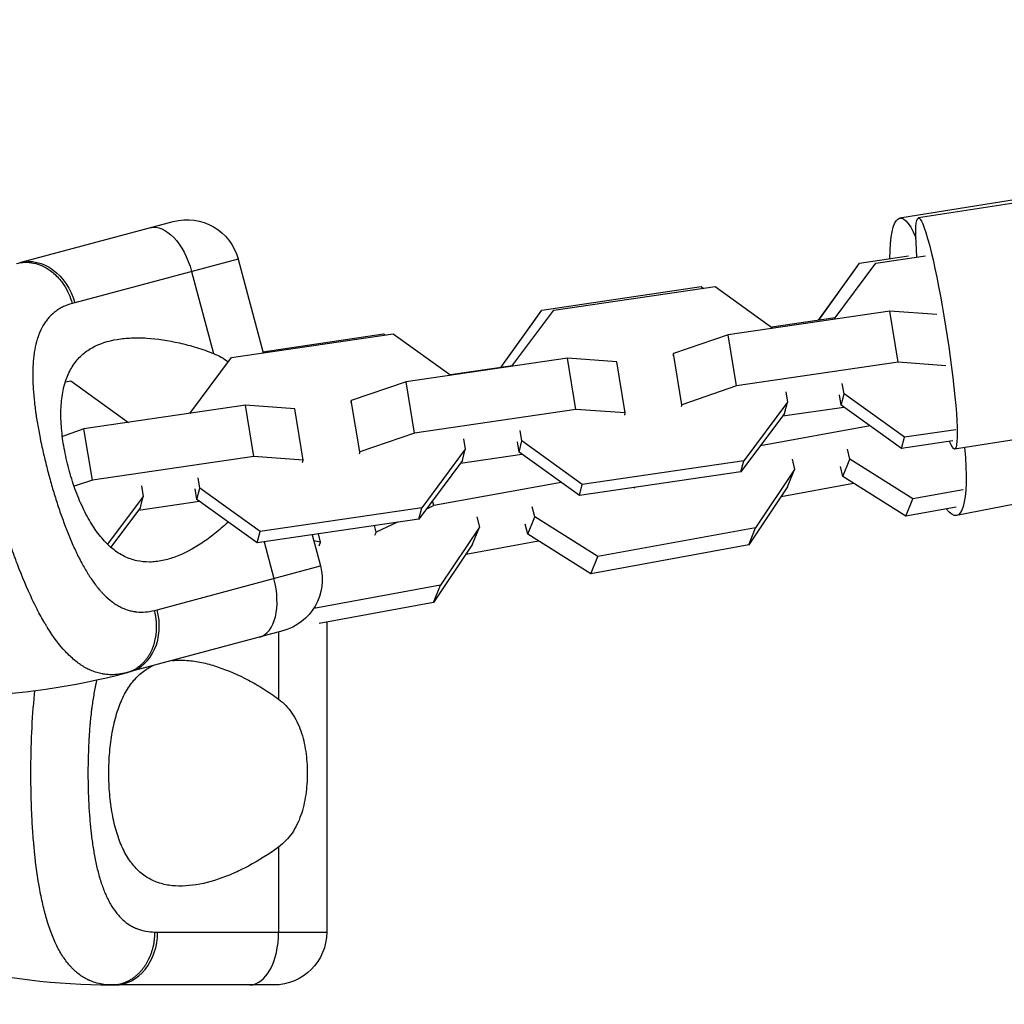
# Model space of a CAD drawing. Units: millimetres. Extents: x -4245 to 7384, y -5651 to 4135.
# Drawn here: x 123 to 235, y -2955 to -2844 of the extents above; entities that cross this region are included whole.
import ezdxf

# ---------------------------------------------------------------- set-up
doc = ezdxf.new("R2010")
doc.units = ezdxf.units.MM
doc.header["$LTSCALE"] = 20
doc.linetypes.add('HIDDEN', pattern=[9.525, 6.35, -3.175])
for name, color, linetype in [('2d', 230, 'Continuous'), ('EN-Free_Space', 10, 'HIDDEN'), ('EN-Free_Space_Hatch', 10, 'Continuous')]:
    doc.layers.add(name, color=color, linetype=linetype)

msp = doc.modelspace()

# ---------------------------------------------------------------- hatches: boundary and pattern name
at = {"layer": 'EN-Free_Space_Hatch'}
h = msp.add_hatch(dxfattribs=at)
h.set_pattern_fill('ANSI31', color=256, scale=100, angle=-90)
h.set_pattern_definition([(315, (-3e-13, -2065.5), (224.506, 224.506), [])])
edge = h.paths.add_edge_path()
edge.add_line((-601.9, -3448.04), (-1614.02, -4444.27))
edge.add_arc((-2315.51, -3731.59), 1000, -225.45344, -45.45344, ccw=False)
edge.add_line((-3017, -3018.91), (-2004.88, -2022.68))
edge.add_arc((-601.9, -3448.04), 2000, 90, 134.54656, ccw=False)
edge.add_line((-601.9, -1448.04), (-19.19, -1448.04))
edge.add_arc((-19.19, -2448.04), 1000, -90, 90, ccw=False)
edge.add_line((-19.19, -3448.04), (-601.9, -3448.04))

# ---------------------------------------------------------------- linework, layer by layer
at = {"layer": '2d'}
for p, q in [((329.5, -2849.2), (222.76, -2866.12)), ((333.12, -2849.2), (224.85, -2866.11)), ((123.08, -2871.17), (140.47, -2866.51)), ((147.82, -2870.76), (129.32, -2875.71)), ((147.82, -2870.76), (150.66, -2881.38)), ((218.18, -2871.23), (223.71, -2870.41)), ((220.03, -2871.23), (225.64, -2870.41)), ((142.55, -2872.17), (145.04, -2881.47)), ((213.56, -2877.7), (218.18, -2871.23)), ((215.3, -2877.58), (220.03, -2871.23)), ((217.27, -2872.51), (218.18, -2871.23)), ((213.55, -2877.7), (217.27, -2872.51)), ((182.21, -2876.57), (200.24, -2873.89)), ((183.55, -2876.57), (201.84, -2873.89)), ((200.24, -2873.89), (200.51, -2874.09)), ((201.84, -2873.89), (208.38, -2878.59)), ((337.22, -2875.38), (228.94, -2892.29)), ((177.58, -2883.04), (182.21, -2876.57)), ((178.82, -2882.91), (183.55, -2876.57)), ((181.3, -2877.84), (182.21, -2876.57)), ((221.6, -2876.66), (203.31, -2879.33)), ((226.93, -2877.04), (221.6, -2876.66)), ((222.55, -2882.45), (221.6, -2876.66)), ((215.42, -2877.43), (208.24, -2878.49)), ((177.58, -2883.04), (181.3, -2877.84)), ((147.07, -2881.91), (165.36, -2879.23)), ((150.63, -2881.26), (164.27, -2879.23)), ((164.27, -2879.23), (164.46, -2879.36)), ((165.36, -2879.23), (171.9, -2883.93)), ((203.31, -2879.33), (197.11, -2881.46)), ((204.26, -2885.13), (203.31, -2879.33)), ((335, -2879.42), (229.15, -2899.82)), ((142.35, -2888.25), (147.07, -2881.91)), ((185.12, -2881.99), (166.83, -2884.67)), ((190.7, -2882.4), (185.12, -2881.99)), ((186.07, -2887.79), (185.12, -2881.99)), ((197.11, -2881.46), (197.04, -2881.72)), ((198.06, -2887.26), (197.11, -2881.46)), ((178.87, -2882.85), (171.85, -2883.89)), ((191.65, -2888.2), (190.7, -2882.4)), ((222.55, -2882.45), (204.26, -2885.13)), ((227.94, -2882.85), (222.55, -2882.45)), ((124.6, -2885.2), (124.6, -2885.2)), ((128.26, -2884.66), (128.88, -2884.57)), ((128.88, -2884.57), (135.42, -2889.27)), ((166.83, -2884.67), (160.63, -2886.8)), ((167.78, -2890.47), (166.83, -2884.67)), ((204.26, -2885.13), (198.06, -2887.26)), ((216.43, -2886.04), (216.23, -2884.85)), ((209.82, -2885.79), (210.02, -2886.97)), ((216.11, -2887.31), (215.92, -2886.13)), ((216.11, -2887.31), (216.43, -2886.04)), ((223.27, -2890.95), (216.43, -2886.04)), ((148.64, -2887.33), (130.35, -2890.01)), ((154.22, -2887.74), (148.64, -2887.33)), ((149.59, -2893.13), (148.64, -2887.33)), ((155.17, -2893.54), (154.22, -2887.74)), ((160.63, -2886.8), (160.56, -2887.06)), ((161.58, -2892.6), (160.63, -2886.8)), ((186.07, -2887.79), (167.78, -2890.47)), ((191.65, -2888.2), (186.07, -2887.79)), ((198.06, -2887.26), (197.99, -2887.52)), ((210.02, -2886.97), (205.08, -2893.61)), ((209.49, -2888.54), (216.41, -2887.53)), ((209.7, -2888.25), (210.02, -2886.97)), ((222.95, -2892.22), (216.11, -2887.31)), ((191.59, -2888.46), (191.65, -2888.2)), ((209.7, -2888.25), (204.76, -2894.88)), ((130.35, -2890.01), (127.91, -2890.85)), ((131.31, -2895.81), (130.35, -2890.01)), ((219.39, -2889.66), (206.96, -2891.94)), ((167.78, -2890.47), (161.58, -2892.6)), ((173.35, -2891.13), (173.54, -2892.31)), ((179.95, -2891.37), (179.75, -2890.19)), ((222.95, -2892.22), (223.27, -2890.95)), ((229.07, -2890.1), (223.27, -2890.95)), ((179.63, -2892.65), (179.44, -2891.46)), ((179.63, -2892.65), (179.95, -2891.37)), ((186.79, -2896.29), (179.95, -2891.37)), ((228.76, -2891.37), (222.95, -2892.22)), ((149.59, -2893.13), (131.31, -2895.81)), ((155.17, -2893.54), (149.59, -2893.13)), ((161.58, -2892.6), (161.51, -2892.86)), ((173.54, -2892.31), (168.6, -2898.95)), ((173.01, -2893.88), (179.93, -2892.86)), ((173.22, -2893.59), (173.54, -2892.31)), ((186.47, -2897.56), (179.63, -2892.65)), ((217.09, -2893.45), (216.81, -2892.31)), ((155.11, -2893.8), (155.17, -2893.54)), ((173.22, -2893.59), (168.28, -2900.22)), ((205.08, -2893.61), (186.79, -2896.29)), ((204.76, -2894.88), (205.08, -2893.61)), ((210.54, -2893.45), (210.82, -2894.59)), ((216.3, -2895.4), (216.02, -2894.26)), ((216.3, -2895.4), (217.09, -2893.45)), ((224.22, -2897.94), (217.09, -2893.45)), ((143.47, -2896.71), (143.28, -2895.53)), ((204.76, -2894.88), (186.47, -2897.56)), ((210.82, -2894.59), (206.42, -2901.2)), ((210.03, -2896.55), (210.82, -2894.59)), ((223.43, -2899.9), (216.3, -2895.4)), ((131.31, -2895.81), (129.25, -2896.51)), ((136.87, -2896.47), (137.06, -2897.65)), ((143.15, -2897.99), (143.47, -2896.71)), ((150.31, -2901.62), (143.47, -2896.71)), ((184.39, -2896.06), (169.98, -2898.7)), ((186.47, -2897.56), (186.79, -2896.29)), ((192.69, -2896.72), (192.72, -2896.65)), ((210.03, -2896.55), (205.64, -2903.15)), ((209.29, -2897.67), (217.51, -2896.16)), ((126.97, -2897.3), (126.97, -2897.3)), ((137.06, -2897.65), (133.03, -2903.07)), ((136.75, -2898.92), (137.06, -2897.65)), ((143.15, -2897.99), (142.96, -2896.8)), ((229.9, -2896.9), (224.22, -2897.94)), ((136.75, -2898.92), (133.4, -2903.41)), ((136.53, -2899.22), (143.45, -2898.2)), ((149.99, -2902.9), (143.15, -2897.99)), ((168.6, -2898.95), (150.31, -2901.62)), ((168.28, -2900.22), (168.6, -2898.95)), ((169.98, -2898.7), (169.13, -2899.09)), ((169.98, -2898.7), (169.84, -2898.13)), ((181.4, -2899.97), (181.12, -2898.83)), ((223.43, -2899.9), (224.22, -2897.94)), ((229.11, -2898.86), (223.43, -2899.9)), ((174.85, -2899.98), (175.13, -2901.12)), ((180.61, -2901.93), (181.4, -2899.97)), ((188.53, -2904.47), (181.4, -2899.97)), ((168.28, -2900.22), (149.99, -2902.9)), ((163.43, -2901.7), (163.25, -2900.96)), ((165.88, -2900.57), (163.43, -2901.7)), ((175.13, -2901.12), (170.73, -2907.72)), ((174.34, -2903.07), (175.13, -2901.12)), ((180.61, -2901.93), (180.33, -2900.79)), ((206.42, -2901.2), (188.53, -2904.47)), ((205.64, -2903.15), (206.42, -2901.2)), ((149.99, -2902.9), (150.31, -2901.62)), ((156.19, -2901.99), (157.13, -2905.53)), ((157.16, -2902.84), (156.93, -2901.88)), ((163.43, -2901.7), (163.27, -2902.1)), ((187.74, -2906.42), (180.61, -2901.93)), ((150.75, -2902.79), (151.86, -2906.94)), ((157.16, -2902.84), (156.38, -2902.7)), ((157, -2903.24), (157.16, -2902.84)), ((174.34, -2903.07), (169.95, -2909.67)), ((173.6, -2904.19), (181.82, -2902.69)), ((205.64, -2903.15), (187.74, -2906.42)), ((142.37, -2903.74), (142.36, -2903.74)), ((187.74, -2906.42), (188.53, -2904.47)), ((129.8, -2904.63), (129.8, -2904.63)), ((138.64, -2910.49), (157.13, -2905.53)), ((123.4, -2906.79), (123.4, -2906.79)), ((130.41, -2905.76), (130.41, -2905.76)), ((170.73, -2907.72), (156.38, -2910.35)), ((169.95, -2909.67), (170.73, -2907.72)), ((169.95, -2909.67), (156.98, -2912.04)), ((157.85, -2911.89), (157.85, -2947)), ((152.89, -2912.88), (135.51, -2917.54)), ((152.4, -2913.01), (152.4, -2920.63)), ((152.4, -2937.37), (152.4, -2947)), ((138.71, -2947), (157.85, -2947)), ((151.85, -2953), (133.85, -2953))]:
    msp.add_line(p, q, dxfattribs=at)
at = {"layer": '2d', "extrusion": (0, 0, -1)}
for centre, start, end in [((-142.02, -2872.31), 75, 165), ((-151.34, -2907.08), 165, 255), ((-151.85, -2947), 180, 270)]:
    msp.add_arc(centre, 6, start, end, dxfattribs=at)
at = {"layer": '2d'}
for centre, start, end in [((114.47, -2839.02), 271.6435, 284.7379), ((133.85, -2871.71), 256.6435, 269.7379)]:
    msp.add_arc(centre, 81.29, start, end, dxfattribs=at)
at = {"layer": '2d', "extrusion": (0, 0, -1)}
for centre, major_axis, ratio, start_param, end_param in [((224.83, -2879.2), (-2.07, 13.09), 0.18657, -0.836464, 0.620105), ((226.9, -2879.2), (-2.05, 13.09), 0.08673, -0.835433, 3.520853), ((139.39, -2873.02), (-1.55, 5.8), 0.545265, 0, 1.570796), ((124.63, -2876.97), (-1.55, 5.8), 0.808568, 0, 1.570796), ((226.65, -2886.81), (-2.51, 13.01), 0.199249, 2.029241, 3.524263)]:
    msp.add_ellipse(centre, major_axis=major_axis, ratio=ratio, start_param=start_param, end_param=end_param, dxfattribs=at)
at = {"layer": '2d'}
for centre, major_axis, ratio in [((148.7, -2907.79), (-1.55, 5.8), 0.545265), ((133.95, -2911.74), (-1.55, 5.8), 0.808568), ((133.85, -2947), (0, 6), 0.808568), ((149.13, -2947), (0, 6), 0.545265)]:
    msp.add_ellipse(centre, major_axis=major_axis, ratio=ratio, start_param=3.141593, end_param=4.712389, dxfattribs=at)
for points, knots in [([(122.72, -2871.27), (123.34, -2871.1), (124, -2871.08), (125.3, -2871.36), (125.94, -2871.64), (126.92, -2872.34), (127.28, -2872.68), (127.61, -2873.07)], [0, 0, 0, 0, 0.25, 0.25, 0.5, 0.5, 0.6673564, 0.6673564, 0.6673564, 0.6673564]), ([(127.61, -2873.07), (127.77, -2873.26), (127.92, -2873.46), (128.49, -2874.31), (128.82, -2875.03), (129.02, -2875.79)], [0.6673564, 0.6673564, 0.6673564, 0.6673564, 0.75, 0.75, 1, 1, 1, 1]), ([(129.02, -2875.79), (128.68, -2875.89), (128.36, -2876.01), (127.9, -2876.22), (127.68, -2876.34), (127.47, -2876.47), (127.33, -2876.56), (127.27, -2876.6), (126.93, -2876.85), (126.69, -2877.07), (126.35, -2877.43), (126.24, -2877.56), (126.04, -2877.82), (125.94, -2877.96), (125.66, -2878.4), (125.5, -2878.71), (125.28, -2879.22), (125.18, -2879.48), (125.1, -2879.75), (125.04, -2879.94), (125.01, -2880.03), (124.88, -2880.51), (124.8, -2880.9), (124.7, -2881.53), (124.66, -2881.85), (124.63, -2882.24), (124.61, -2882.41), (124.6, -2882.52), (124.6, -2882.58), (124.57, -2883.08), (124.56, -2883.54), (124.56, -2884.25), (124.57, -2884.61), (124.59, -2885.05), (124.6, -2885.23), (124.61, -2885.36), (124.61, -2885.42), (124.65, -2885.98), (124.69, -2886.49), (124.78, -2887.27), (124.83, -2887.66), (124.89, -2888.13), (124.92, -2888.33), (124.94, -2888.47), (124.95, -2888.53), (125.04, -2889.13), (125.13, -2889.67), (125.28, -2890.48), (125.36, -2890.88), (125.44, -2891.3), (125.5, -2891.57), (125.53, -2891.71), (125.68, -2892.39), (125.8, -2892.94), (126.07, -2894.04), (126.2, -2894.58), (126.5, -2895.69), (126.65, -2896.23), (126.89, -2897.05), (126.97, -2897.32), (127.14, -2897.85), (127.22, -2898.12), (127.48, -2898.93), (127.66, -2899.45), (127.94, -2900.23), (128.08, -2900.61), (128.24, -2901.06), (128.32, -2901.24), (128.37, -2901.37), (128.39, -2901.43), (128.61, -2902), (128.82, -2902.5), (129.13, -2903.22), (129.29, -2903.57), (129.48, -2903.97), (129.56, -2904.14), (129.62, -2904.26), (129.64, -2904.31), (129.9, -2904.82), (130.13, -2905.26), (130.48, -2905.88), (130.66, -2906.18), (130.87, -2906.52), (130.96, -2906.66), (131.02, -2906.76), (131.05, -2906.8), (131.34, -2907.23), (131.6, -2907.59), (131.99, -2908.08), (132.19, -2908.32), (132.4, -2908.54), (132.53, -2908.69), (132.6, -2908.76), (132.95, -2909.1), (133.24, -2909.35), (133.67, -2909.68), (133.82, -2909.79), (134.12, -2909.98), (134.27, -2910.06), (134.73, -2910.31), (135.04, -2910.44), (135.52, -2910.58), (135.76, -2910.65), (136.04, -2910.7), (136.17, -2910.71), (136.25, -2910.73), (136.29, -2910.73), (136.98, -2910.8), (137.65, -2910.75), (138.34, -2910.57)], [0, 0, 0, 0, 0.03125, 0.03125, 0.046875, 0.054687, 0.054687, 0.0625, 0.0625, 0.09375, 0.09375, 0.109375, 0.109375, 0.125, 0.125, 0.15625, 0.15625, 0.171875, 0.179687, 0.179687, 0.1875, 0.1875, 0.21875, 0.21875, 0.234375, 0.242187, 0.246094, 0.246094, 0.25, 0.25, 0.28125, 0.28125, 0.296875, 0.304687, 0.308594, 0.308594, 0.3125, 0.3125, 0.34375, 0.34375, 0.359375, 0.367187, 0.371094, 0.371094, 0.375, 0.375, 0.40625, 0.40625, 0.421875, 0.429687, 0.429687, 0.4375, 0.4375, 0.46875, 0.46875, 0.5, 0.5, 0.53125, 0.53125, 0.546875, 0.546875, 0.5625, 0.5625, 0.59375, 0.59375, 0.609375, 0.617187, 0.621094, 0.621094, 0.625, 0.625, 0.65625, 0.65625, 0.671875, 0.679687, 0.683594, 0.683594, 0.6875, 0.6875, 0.71875, 0.71875, 0.734375, 0.742187, 0.746094, 0.746094, 0.75, 0.75, 0.78125, 0.78125, 0.796875, 0.804687, 0.804687, 0.8125, 0.8125, 0.84375, 0.84375, 0.859375, 0.859375, 0.875, 0.875, 0.90625, 0.90625, 0.921875, 0.929687, 0.933594, 0.933594, 0.9375, 0.9375, 1, 1, 1, 1]), ([(128.64, -2894.53), (128.53, -2894.15), (128.44, -2893.76), (128.27, -2892.99), (128.19, -2892.6), (127.98, -2891.45), (127.88, -2890.69), (127.76, -2889.23), (127.73, -2888.5), (127.78, -2887.14), (127.84, -2886.5), (128.01, -2885.59), (128.07, -2885.29), (128.23, -2884.73), (128.32, -2884.46), (128.61, -2883.69), (128.85, -2883.22), (129.42, -2882.37), (129.74, -2882), (130.27, -2881.51), (130.46, -2881.36), (130.85, -2881.07), (131.06, -2880.94), (132.12, -2880.34), (133.07, -2880.03), (134.38, -2879.82), (134.65, -2879.78), (135.2, -2879.73), (135.48, -2879.71), (136.32, -2879.67), (136.9, -2879.68), (138.67, -2879.79), (139.9, -2879.98), (141.8, -2880.41), (142.45, -2880.58), (143.74, -2880.98), (144.39, -2881.21), (145.04, -2881.47)], [0.09561161, 0.09561161, 0.09561161, 0.09561161, 0.09679235, 0.09679235, 0.09797309, 0.09797309, 0.10033456, 0.10033456, 0.10269604, 0.10269604, 0.10505751, 0.10505751, 0.10623825, 0.10623825, 0.10741899, 0.10741899, 0.10978046, 0.10978046, 0.11214194, 0.11214194, 0.11332267, 0.11332267, 0.11450341, 0.11450341, 0.11922636, 0.11922636, 0.1204071, 0.1204071, 0.12158783, 0.12158783, 0.12394931, 0.12394931, 0.12867226, 0.12867226, 0.13103373, 0.13103373, 0.13339521, 0.13339521, 0.13339521, 0.13339521]), ([(146.71, -2900.54), (146.68, -2900.56), (146.66, -2900.59), (146.16, -2901.05), (145.67, -2901.47), (144.7, -2902.25), (144.2, -2902.61), (142.71, -2903.6), (141.72, -2904.12), (140.24, -2904.68), (139.75, -2904.82), (139, -2904.98), (138.75, -2905.02), (138.26, -2905.07), (138.02, -2905.09), (137.29, -2905.09), (136.81, -2905.04), (136.1, -2904.89), (135.86, -2904.82), (135.39, -2904.65), (135.16, -2904.56), (134.48, -2904.22), (134.04, -2903.94), (133.4, -2903.42), (133.19, -2903.23), (132.78, -2902.82), (132.57, -2902.6), (131.97, -2901.89), (131.59, -2901.37), (131.06, -2900.5), (130.88, -2900.2), (130.54, -2899.58), (130.38, -2899.25), (129.9, -2898.23), (129.61, -2897.53), (129.21, -2896.43), (129.09, -2896.06), (128.85, -2895.3), (128.74, -2894.92), (128.64, -2894.53)], [0.06236782, 0.06236782, 0.06236782, 0.06236782, 0.06249729, 0.06249729, 0.0648626, 0.0648626, 0.06722791, 0.06722791, 0.07195852, 0.07195852, 0.07432383, 0.07432383, 0.07550649, 0.07550649, 0.07668914, 0.07668914, 0.07905445, 0.07905445, 0.08023711, 0.08023711, 0.08141976, 0.08141976, 0.08378507, 0.08378507, 0.08496772, 0.08496772, 0.08615038, 0.08615038, 0.08851569, 0.08851569, 0.08969834, 0.08969834, 0.090881, 0.090881, 0.09324631, 0.09324631, 0.09442896, 0.09442896, 0.09561161, 0.09561161, 0.09561161, 0.09561161]), ([(134.29, -2917.8), (133.75, -2917.87), (133.23, -2917.87), (132.69, -2917.8), (132.67, -2917.8), (132.62, -2917.79), (132.54, -2917.78), (132.37, -2917.75), (132.02, -2917.67), (131.73, -2917.58), (131.14, -2917.38), (130.76, -2917.2), (130.36, -2916.97), (130.34, -2916.95), (130.3, -2916.93), (130.23, -2916.88), (130.07, -2916.78), (129.76, -2916.57), (129.49, -2916.37), (128.96, -2915.93), (128.61, -2915.6), (127.57, -2914.49), (126.9, -2913.59), (126.23, -2912.53), (126.22, -2912.51), (126.21, -2912.48), (126.18, -2912.44), (126.11, -2912.33), (125.99, -2912.12), (125.73, -2911.69), (125.51, -2911.3), (125.08, -2910.49), (124.79, -2909.92), (123.93, -2908.11), (123.37, -2906.79), (122.82, -2905.32), (122.81, -2905.31), (122.8, -2905.26), (122.77, -2905.2), (122.72, -2905.06), (122.61, -2904.77), (122.4, -2904.2), (122.22, -2903.69), (121.87, -2902.66), (121.63, -2901.96), (120.95, -2899.82), (120.52, -2898.33), (120.11, -2896.82)], [0.0212604, 0.0212604, 0.0212604, 0.0212604, 0.06248, 0.06248, 0.0644326, 0.0644326, 0.0663851, 0.0702901, 0.0781001, 0.0937201, 0.0937201, 0.1249601, 0.1249601, 0.1269126, 0.1269126, 0.1288651, 0.1327701, 0.1405801, 0.1562001, 0.1562001, 0.1874401, 0.1874401, 0.2499202, 0.2499202, 0.2508964, 0.2508964, 0.2518727, 0.2538252, 0.2577302, 0.2655402, 0.2811602, 0.2811602, 0.3124002, 0.3124002, 0.3748803, 0.3748803, 0.3758565, 0.3758565, 0.3768328, 0.3787853, 0.3826903, 0.3905003, 0.4061203, 0.4061203, 0.4373603, 0.4373603, 0.4998404, 0.4998404, 0.4998404, 0.4998404]), ([(133.17, -2929), (133.17, -2928.6), (133.18, -2928.2), (133.22, -2927.41), (133.24, -2927.01), (133.34, -2925.85), (133.44, -2925.1), (133.7, -2923.65), (133.86, -2922.94), (134.26, -2921.64), (134.49, -2921.04), (134.88, -2920.2), (135.02, -2919.93), (135.32, -2919.43), (135.47, -2919.19), (135.96, -2918.52), (136.31, -2918.13), (137.08, -2917.46), (137.48, -2917.18), (138.01, -2916.91), (138.1, -2916.86), (138.2, -2916.82)], [0.09561161, 0.09561161, 0.09561161, 0.09561161, 0.09679235, 0.09679235, 0.09797309, 0.09797309, 0.10033456, 0.10033456, 0.10269604, 0.10269604, 0.10505751, 0.10505751, 0.10623825, 0.10623825, 0.10741899, 0.10741899, 0.10978046, 0.10978046, 0.11214194, 0.11214194, 0.1126717, 0.1126717, 0.1126717, 0.1126717]), ([(140.33, -2916.25), (140.95, -2916.18), (141.6, -2916.18), (142.53, -2916.27), (142.8, -2916.31), (143.34, -2916.4), (143.62, -2916.45), (144.45, -2916.64), (145, -2916.8), (146.68, -2917.36), (147.82, -2917.85), (149.55, -2918.77), (150.13, -2919.1), (151.27, -2919.82), (151.84, -2920.21), (152.4, -2920.63)], [0.11622881, 0.11622881, 0.11622881, 0.11622881, 0.11922636, 0.11922636, 0.1204071, 0.1204071, 0.12158783, 0.12158783, 0.12394931, 0.12394931, 0.12867226, 0.12867226, 0.13103373, 0.13103373, 0.13339521, 0.13339521, 0.13339521, 0.13339521]), ([(131.8, -2918.44), (131.8, -2918.46), (131.76, -2918.59), (131.72, -2918.79), (131.68, -2918.97), (131.66, -2919.1), (131.64, -2919.16), (131.53, -2919.71), (131.45, -2920.21), (131.33, -2920.99), (131.27, -2921.38), (131.21, -2921.85), (131.19, -2922.05), (131.17, -2922.18), (131.17, -2922.25), (131.1, -2922.85), (131.05, -2923.39), (130.98, -2924.21), (130.95, -2924.63), (130.93, -2925.05), (130.91, -2925.33), (130.9, -2925.47), (130.87, -2926.17), (130.85, -2926.73), (130.82, -2927.86), (130.81, -2928.42), (130.81, -2929.56), (130.82, -2930.13), (130.84, -2930.98), (130.85, -2931.26), (130.87, -2931.82), (130.88, -2932.1), (130.92, -2932.95), (130.96, -2933.5), (131.03, -2934.32), (131.06, -2934.73), (131.11, -2935.2), (131.13, -2935.4), (131.14, -2935.53), (131.15, -2935.6), (131.22, -2936.21), (131.29, -2936.74), (131.41, -2937.52), (131.47, -2937.9), (131.55, -2938.34), (131.58, -2938.52), (131.61, -2938.65), (131.62, -2938.71), (131.73, -2939.27), (131.84, -2939.75), (132.02, -2940.44), (132.11, -2940.78), (132.23, -2941.16), (132.28, -2941.32), (132.31, -2941.43), (132.33, -2941.48), (132.5, -2941.97), (132.65, -2942.38), (132.91, -2942.96), (133.04, -2943.24), (133.18, -2943.5), (133.27, -2943.68), (133.32, -2943.77), (133.57, -2944.19), (133.78, -2944.51), (134.12, -2944.94), (134.23, -2945.08), (134.47, -2945.34), (134.59, -2945.46), (134.97, -2945.81), (135.24, -2946.02), (135.67, -2946.29), (135.88, -2946.41), (136.14, -2946.53), (136.26, -2946.58), (136.34, -2946.61), (136.38, -2946.63), (137.02, -2946.88), (137.68, -2947), (138.4, -2947)], [0.2957777, 0.2957777, 0.2957777, 0.2957777, 0.296875, 0.3046875, 0.3085937, 0.3085937, 0.3125, 0.3125, 0.34375, 0.34375, 0.359375, 0.3671875, 0.3710937, 0.3710937, 0.375, 0.375, 0.40625, 0.40625, 0.421875, 0.4296875, 0.4296875, 0.4375, 0.4375, 0.46875, 0.46875, 0.5, 0.5, 0.53125, 0.53125, 0.546875, 0.546875, 0.5625, 0.5625, 0.59375, 0.59375, 0.609375, 0.6171875, 0.6210937, 0.6210937, 0.625, 0.625, 0.65625, 0.65625, 0.671875, 0.6796875, 0.6835937, 0.6835937, 0.6875, 0.6875, 0.71875, 0.71875, 0.734375, 0.7421875, 0.7460937, 0.7460937, 0.75, 0.75, 0.78125, 0.78125, 0.796875, 0.8046875, 0.8046875, 0.8125, 0.8125, 0.84375, 0.84375, 0.859375, 0.859375, 0.875, 0.875, 0.90625, 0.90625, 0.921875, 0.9296875, 0.9335937, 0.9335937, 0.9375, 0.9375, 1, 1, 1, 1]), ([(124.35, -2929), (124.35, -2927.43), (124.38, -2925.88), (124.52, -2922.88), (124.63, -2921.43), (124.77, -2920.03), (124.77, -2920.01), (124.77, -2919.96), (124.78, -2919.89), (124.79, -2919.78), (124.8, -2919.69), (124.81, -2919.65)], [0.4998404, 0.4998404, 0.4998404, 0.4998404, 0.5623603, 0.5623603, 0.6248803, 0.6248803, 0.6258572, 0.6258572, 0.626834, 0.6287878, 0.6304687, 0.6304687, 0.6304687, 0.6304687]), ([(152.4, -2920.63), (152.99, -2921.07), (153.49, -2921.59), (154.12, -2922.5), (154.31, -2922.82), (154.64, -2923.5), (154.79, -2923.85), (155.04, -2924.58), (155.15, -2924.96), (155.34, -2925.74), (155.41, -2926.13), (155.53, -2926.94), (155.57, -2927.34), (155.63, -2928.17), (155.64, -2928.59), (155.64, -2929)], [0, 0, 0, 0, 0.002469933, 0.002469933, 0.003704899, 0.003704899, 0.004939866, 0.004939866, 0.006174832, 0.006174832, 0.007409799, 0.007409799, 0.008644765, 0.008644765, 0.009879732, 0.009879732, 0.009879732, 0.009879732]), ([(132.62, -2952.94), (132.08, -2952.87), (131.57, -2952.73), (131.07, -2952.52), (131.05, -2952.51), (131, -2952.49), (130.93, -2952.46), (130.77, -2952.39), (130.45, -2952.23), (130.19, -2952.07), (129.68, -2951.71), (129.36, -2951.44), (129.04, -2951.12), (129.02, -2951.1), (128.98, -2951.06), (128.93, -2951), (128.8, -2950.87), (128.55, -2950.58), (128.35, -2950.31), (127.95, -2949.75), (127.69, -2949.34), (126.98, -2948), (126.56, -2946.96), (126.2, -2945.76), (126.19, -2945.74), (126.18, -2945.71), (126.17, -2945.66), (126.13, -2945.54), (126.06, -2945.3), (125.93, -2944.82), (125.82, -2944.38), (125.61, -2943.49), (125.48, -2942.87), (125.12, -2940.9), (124.92, -2939.47), (124.76, -2937.92), (124.76, -2937.9), (124.76, -2937.86), (124.75, -2937.79), (124.74, -2937.64), (124.71, -2937.34), (124.65, -2936.72), (124.61, -2936.18), (124.53, -2935.1), (124.49, -2934.37), (124.38, -2932.12), (124.35, -2930.57), (124.35, -2929)], [0.0212604, 0.0212604, 0.0212604, 0.0212604, 0.06248, 0.06248, 0.0644326, 0.0644326, 0.0663851, 0.0702901, 0.0781001, 0.0937201, 0.0937201, 0.1249601, 0.1249601, 0.1269126, 0.1269126, 0.1288651, 0.1327701, 0.1405801, 0.1562001, 0.1562001, 0.1874401, 0.1874401, 0.2499202, 0.2499202, 0.2508964, 0.2508964, 0.2518727, 0.2538252, 0.2577302, 0.2655402, 0.2811602, 0.2811602, 0.3124002, 0.3124002, 0.3748803, 0.3748803, 0.3758565, 0.3758565, 0.3768328, 0.3787853, 0.3826903, 0.3905003, 0.4061203, 0.4061203, 0.4373603, 0.4373603, 0.4998404, 0.4998404, 0.4998404, 0.4998404]), ([(152.4, -2937.37), (151.27, -2938.21), (150.13, -2938.92), (148.41, -2939.83), (147.84, -2940.11), (146.69, -2940.61), (146.11, -2940.83), (144.42, -2941.4), (143.33, -2941.65), (141.76, -2941.8), (141.24, -2941.82), (140.49, -2941.77), (140.23, -2941.75), (139.74, -2941.67), (139.5, -2941.62), (138.8, -2941.44), (138.35, -2941.27), (137.7, -2940.93), (137.49, -2940.81), (137.08, -2940.53), (136.88, -2940.37), (136.31, -2939.87), (135.96, -2939.48), (135.48, -2938.82), (135.32, -2938.58), (135.03, -2938.08), (134.89, -2937.81), (134.49, -2936.97), (134.26, -2936.37), (133.97, -2935.39), (133.88, -2935.06), (133.71, -2934.36), (133.64, -2934.01), (133.44, -2932.9), (133.34, -2932.15), (133.24, -2930.99), (133.22, -2930.59), (133.18, -2929.8), (133.17, -2929.4), (133.17, -2929)], [0.05776667, 0.05776667, 0.05776667, 0.05776667, 0.06249729, 0.06249729, 0.0648626, 0.0648626, 0.06722791, 0.06722791, 0.07195852, 0.07195852, 0.07432383, 0.07432383, 0.07550649, 0.07550649, 0.07668914, 0.07668914, 0.07905445, 0.07905445, 0.08023711, 0.08023711, 0.08141976, 0.08141976, 0.08378507, 0.08378507, 0.08496772, 0.08496772, 0.08615038, 0.08615038, 0.08851569, 0.08851569, 0.08969834, 0.08969834, 0.090881, 0.090881, 0.09324631, 0.09324631, 0.09442896, 0.09442896, 0.09561161, 0.09561161, 0.09561161, 0.09561161]), ([(155.64, -2929), (155.64, -2929.83), (155.59, -2930.65), (155.41, -2931.86), (155.34, -2932.26), (155.15, -2933.03), (155.05, -2933.41), (154.79, -2934.14), (154.65, -2934.49), (154.31, -2935.17), (154.13, -2935.49), (153.71, -2936.1), (153.48, -2936.38), (152.97, -2936.91), (152.7, -2937.15), (152.4, -2937.37)], [0.009879732, 0.009879732, 0.009879732, 0.009879732, 0.012351345, 0.012351345, 0.013587152, 0.013587152, 0.014822959, 0.014822959, 0.016058766, 0.016058766, 0.017294572, 0.017294572, 0.018530379, 0.018530379, 0.019766186, 0.019766186, 0.019766186, 0.019766186])]:
    msp.add_open_spline(points, degree=3, knots=knots, dxfattribs=at)
for points in [[(129.32, -2875.71), (129.22, -2875.74), (129.12, -2875.77), (129.02, -2875.79)], [(145.04, -2881.47), (145.64, -2881.71), (146.19, -2882.02), (146.69, -2882.42)], [(138.34, -2910.57), (138.44, -2910.54), (138.54, -2910.51), (138.64, -2910.49)], [(135.15, -2917.63), (134.86, -2917.71), (134.57, -2917.76), (134.29, -2917.8)], [(135.51, -2917.54), (135.38, -2917.57), (135.26, -2917.6), (135.15, -2917.63)], [(138.4, -2947), (138.5, -2947), (138.6, -2947), (138.71, -2947)], [(133.48, -2953), (133.19, -2953), (132.9, -2952.98), (132.62, -2952.94)], [(133.85, -2953), (133.73, -2953), (133.61, -2953), (133.48, -2953)]]:
    msp.add_open_spline(points, degree=3, dxfattribs=at)
for points, weights in [([(137.39, -2916.13), (139.21, -2913.83), (138.34, -2910.57)], [0.864995027317, 0.81070234095, 1]), ([(135.15, -2917.63), (136.48, -2917.28), (137.39, -2916.13)], [1, 0.8950856396, 0.864995027317]), ([(136.04, -2952.13), (138.39, -2950.37), (138.4, -2947)], [0.864995027317, 0.81070234095, 1]), ([(133.48, -2953), (134.86, -2953.01), (136.04, -2952.13)], [1, 0.8950856396, 0.864995027317])]:
    msp.add_rational_spline(points, weights, degree=2, dxfattribs=at)
at = {"layer": 'EN-Free_Space', "flags": 128}
msp.add_lwpolyline([(-601.9, -3448.04), (-1614.02, -4444.27, -1), (-3017, -3018.91), (-2004.88, -2022.68, -0.196856), (-601.9, -1448.04), (-19.19, -1448.04, -1), (-19.19, -3448.04), (-601.9, -3448.04)], format="xyb", dxfattribs=at)

doc.saveas('drawing.dxf')
